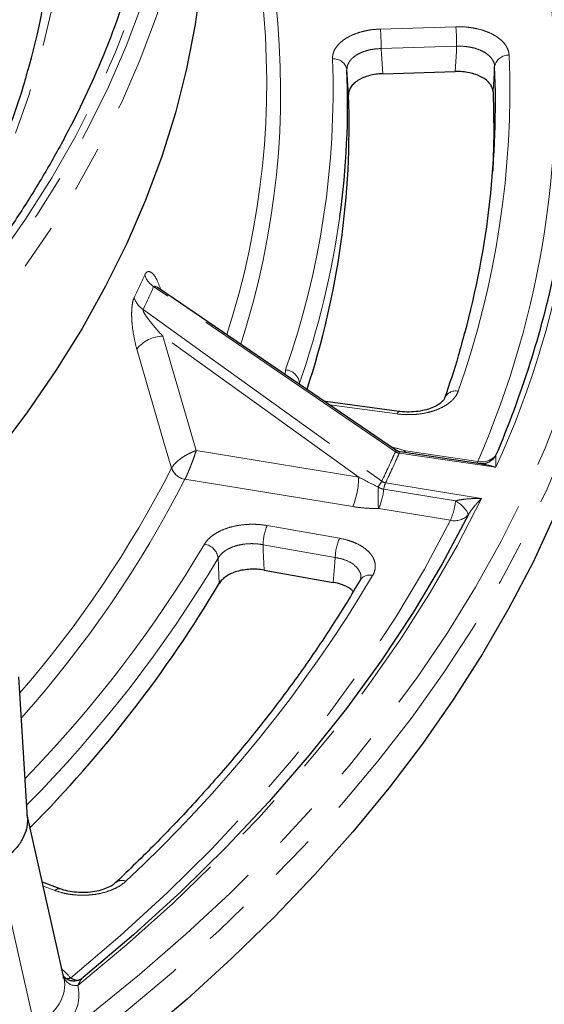
# Paper-space layout 'Корпус' of a CAD drawing. Units: millimetres. Extents: x -308 to 6721, y -17 to 2100.
# Drawn here: x 2758 to 2830, y 1327 to 1463 of the extents above; entities that cross this region are included whole.
import ezdxf

# ---------------------------------------------------------------- set-up
doc = ezdxf.new("R2010")
doc.units = ezdxf.units.MM
doc.linetypes.add('PHANTOM', pattern=[12.7, 6.35, -1.27, 1.27, -1.27, 1.27, -1.27])

psp = doc.layouts.new('Корпус')

# ---------------------------------------------------------------- linework, layer by layer
at = {"color": 8, "linetype": 'PHANTOM', "lineweight": 18, "ltscale": 5}
for p, q in [((2807.739289, 1461.669071), (2818.170943, 1461.984674)), ((2818.275471, 1459.285648), (2807.843817, 1458.970045)), ((2803.333173, 1452.556467), (2803.113358, 1456.024058)), ((2823.528471, 1456.47702), (2823.318789, 1452.992894)), ((2777.666076, 1419.23763), (2782.27715, 1403.41522)), ((2794.570287, 1413.912965), (2794.603785, 1414.570039)), ((2796.562046, 1412.795694), (2796.549461, 1412.562452)), ((2796.562046, 1412.795694), (2796.581731, 1412.540433)), ((2810.063441, 1408.4879), (2800.689891, 1409.737182)), ((2782.27715, 1403.41522), (2804.732106, 1399.759285)), ((2823.695626, 1401.105635), (2810.341678, 1403.063489)), ((2811.194379, 1403.368659), (2821.184298, 1401.904013)), ((2803.917909, 1395.685827), (2780.724414, 1399.462006)), ((2808.437811, 1398.96167), (2821.698404, 1396.802687)), ((2808.202737, 1398.072224), (2818.12282, 1396.457116)), ((2817.417597, 1393.788778), (2807.497514, 1395.403886)), ((2792.09469, 1393.06003), (2802.08422, 1391.296932)), ((2801.500278, 1388.646707), (2791.510748, 1390.409805)), ((2785.458047, 1385.071484), (2785.320189, 1388.575483)), ((2759.904019, 1323.939679), (2754.830022, 1346.467665)), ((2762.770937, 1342.627187), (2761.136783, 1343.239823))]:
    psp.add_line(p, q, dxfattribs=at)
at = {"color": 7, "linetype": 'Continuous', "lineweight": 25, "ltscale": 5}
for p, q in [((2808.063702, 1455.500711), (2818.065714, 1455.803315)), ((2809.851988, 1403.485319), (2777.179913, 1425.77949)), ((2800.153157, 1410.196659), (2799.96158, 1410.234154)), ((2810.327659, 1408.837289), (2800.149419, 1410.193818)), ((2821.575622, 1401.610604), (2810.48674, 1403.236371)), ((2823.219069, 1402.149566), (2823.279251, 1402.206271)), ((2791.647638, 1386.904154), (2801.225736, 1385.213671)), ((2758.94615, 1352.677296), (2757.767839, 1372.159543)), ((2763.992015, 1330.562906), (2758.922279, 1353.071974)), ((2763.473012, 1342.866828), (2761.013081, 1343.789044))]:
    psp.add_line(p, q, dxfattribs=at)
at = {"color": 8, "linetype": 'PHANTOM', "lineweight": 18, "ltscale": 5, "flags": 128}
for points in [[(2726.103439, 1398.066863), (2731.900876, 1403.181022), (2737.400245, 1408.40374), (2742.595452, 1413.729229), (2747.48074, 1419.151589), (2752.050697, 1424.664812), (2756.300258, 1430.262787), (2760.224715, 1435.939313), (2763.819718, 1441.688098), (2767.081285, 1447.502773), (2770.0058, 1453.376894), (2772.590024, 1459.303953), (2774.831093, 1465.277382), (2776.726524, 1471.290561), (2778.274215, 1477.336827), (2779.472453, 1483.409481), (2780.319909, 1489.501794), (2780.815645, 1495.607014), (2780.959111, 1501.718377), (2780.750148, 1507.82911), (2780.188987, 1513.932443), (2779.276251, 1520.021612), (2778.012951, 1526.08987), (2776.400487, 1532.130493), (2774.440645, 1538.136787), (2772.135597, 1544.102096), (2769.487898, 1550.019811), (2766.500481, 1555.883374), (2763.176657, 1561.686288), (2759.520108, 1567.422123), (2755.534887, 1573.084522), (2751.22541, 1578.667212), (2746.596451, 1584.164006), (2741.65314, 1589.568813), (2736.400955, 1594.875644), (2730.845716, 1600.078619), (2724.993578, 1605.171973), (2718.851027, 1610.150061), (2712.424867, 1615.007367), (2705.722222, 1619.738509), (2698.750516, 1624.338245), (2691.517477, 1628.801477), (2684.031118, 1633.12326), (2676.299736, 1637.298805), (2668.331897, 1641.323484), (2660.13643, 1645.192839), (2651.722417, 1648.902582), (2643.099181, 1652.448602), (2634.276278, 1655.826969), (2625.263485, 1659.03394), (2616.070787, 1662.065962), (2606.708372, 1664.919675), (2597.186614, 1667.591916), (2587.516064, 1670.079724), (2577.707438, 1672.380343), (2567.771605, 1674.491224), (2557.719574, 1676.410027), (2547.562484, 1678.134626), (2537.31159, 1679.66311), (2526.978251, 1680.993786), (2516.573918, 1682.125178), (2506.110119, 1683.056034), (2495.598449, 1683.785322), (2485.050555, 1684.312233), (2474.478127, 1684.636184), (2463.89288, 1684.756816), (2453.306542, 1684.673995), (2442.730844, 1684.387813), (2432.177506, 1683.898587), (2421.658221, 1683.206859), (2411.184645, 1682.313395), (2400.768385, 1681.219187), (2390.420982, 1679.925445), (2380.153902, 1678.433605), (2369.978523, 1676.745318), (2359.906119, 1674.862455), (2349.947852, 1672.787104), (2340.114756, 1670.521564), (2330.417728, 1668.068344), (2320.867512, 1665.430164), (2311.47469, 1662.609947), (2302.249672, 1659.610818), (2293.20268, 1656.4361), (2284.343737, 1653.089311)], [(2284.765127, 1652.484566), (2293.607496, 1655.830352), (2302.638247, 1659.004025), (2311.847331, 1662.002054), (2321.224501, 1664.821104), (2330.759323, 1667.458038), (2340.441188, 1669.909921), (2350.259323, 1672.174025), (2360.202803, 1674.247831), (2370.260564, 1676.129032), (2380.421415, 1677.815535), (2390.67405, 1679.305461), (2401.007061, 1680.597155), (2411.40895, 1681.689179), (2421.868143, 1682.580317), (2432.373002, 1683.269578), (2442.911838, 1683.756195), (2453.472925, 1684.039626), (2464.044512, 1684.119557), (2474.614835, 1683.995898), (2485.172132, 1683.668787), (2495.704658, 1683.138587), (2506.200692, 1682.40589), (2516.648555, 1681.471509), (2527.036622, 1680.336485), (2537.353334, 1679.002081), (2547.587212, 1677.469781), (2557.726869, 1675.741291), (2567.761021, 1673.818534), (2577.678505, 1671.703648), (2587.468285, 1669.398988), (2597.119468, 1666.907118), (2606.621314, 1664.230811), (2615.963252, 1661.373044), (2625.134887, 1658.336997), (2634.126012, 1655.126049), (2642.926625, 1651.743772), (2651.526932, 1648.193929), (2659.917364, 1644.480472), (2668.088584, 1640.607531), (2676.031502, 1636.579416), (2683.737277, 1632.40061), (2691.197338, 1628.075761), (2698.403382, 1623.609682), (2705.347391, 1619.007343), (2712.021639, 1614.273865), (2718.4187, 1609.414514), (2724.531455, 1604.434697), (2730.353102, 1599.339956), (2735.877165, 1594.13596), (2741.097496, 1588.828499), (2746.008287, 1583.423478), (2750.604073, 1577.926912), (2754.879741, 1572.344916), (2758.830533, 1566.683703), (2762.452054, 1560.94957), (2765.740273, 1555.1489), (2768.691531, 1549.288144), (2771.302546, 1543.373826), (2773.570411, 1537.412526), (2775.492603, 1531.410877), (2777.066983, 1525.375558), (2778.2918, 1519.313283), (2779.16569, 1513.230797), (2779.687682, 1507.134871), (2779.857194, 1501.032285), (2779.674038, 1494.92983), (2779.138418, 1488.834297), (2778.250929, 1482.752468), (2777.012559, 1476.691111), (2775.424686, 1470.656969), (2773.489077, 1464.656758), (2771.207886, 1458.697152), (2768.58365, 1452.784785), (2765.619291, 1446.926234), (2762.318106, 1441.128017), (2758.683768, 1435.396588), (2754.720322, 1429.738323), (2750.432177, 1424.159518), (2745.824106, 1418.666381), (2740.901234, 1413.265024), (2735.669041, 1407.961457), (2730.133348, 1402.76158), (2724.300314, 1397.671182)], [(2259.809323, 1613.435757), (2267.546875, 1617.369963), (2275.512949, 1621.149119), (2283.698228, 1624.768805), (2292.093137, 1628.224787), (2300.687856, 1631.513022), (2309.472331, 1634.629664), (2318.436288, 1637.571067), (2327.569239, 1640.33379), (2336.860503, 1642.914603), (2346.299211, 1645.310485), (2355.874322, 1647.518634), (2365.574636, 1649.536468), (2375.388806, 1651.361626), (2385.305351, 1652.991972), (2395.312673, 1654.425601), (2405.399064, 1655.660835), (2415.552727, 1656.696229), (2425.761785, 1657.530572), (2436.014295, 1658.162888), (2446.298265, 1658.592437), (2456.601665, 1658.818717), (2466.912443, 1658.841464), (2477.218537, 1658.66065), (2487.507894, 1658.276487), (2497.768476, 1657.689424), (2507.988281, 1656.900149), (2518.155355, 1655.909584), (2528.257806, 1654.718889), (2538.283815, 1653.329455), (2548.221655, 1651.742908), (2558.059702, 1649.961105), (2567.786447, 1647.986129), (2577.390512, 1645.82029), (2586.860664, 1643.466123), (2596.185824, 1640.92638), (2605.355085, 1638.204033), (2614.357722, 1635.302265), (2623.183202, 1632.224472), (2631.821203, 1628.974254), (2640.261621, 1625.555412), (2648.494583, 1621.971946), (2656.510457, 1618.228047), (2664.299868, 1614.328095), (2671.853704, 1610.276651), (2679.163129, 1606.078456), (2686.219593, 1601.738419), (2693.014841, 1597.261617), (2699.540925, 1592.653287), (2705.790212, 1587.91882), (2711.75539, 1583.063754), (2717.429483, 1578.093767), (2722.805853, 1573.014674), (2727.878211, 1567.832415), (2732.640624, 1562.553053), (2737.087521, 1557.182763), (2741.213701, 1551.727826), (2745.014336, 1546.194625), (2748.484981, 1540.58963), (2751.621577, 1534.9194), (2754.420453, 1529.190565), (2756.878338, 1523.409828), (2758.992354, 1517.58395), (2760.76003, 1511.719746), (2762.179297, 1505.824076), (2763.248496, 1499.903836), (2763.966376, 1493.965952), (2764.332097, 1488.017368), (2764.345231, 1482.065044), (2764.005763, 1476.115942), (2763.31409, 1470.177021), (2762.271021, 1464.255228), (2760.877776, 1458.35749), (2759.135985, 1452.490706), (2757.047686, 1446.661738), (2754.615321, 1440.877404), (2751.841735, 1435.144472), (2748.730173, 1429.469646), (2745.284274, 1423.859566), (2741.50807, 1418.320792), (2737.405977, 1412.859805), (2732.982794, 1407.482993), (2728.243694, 1402.196644), (2727.063987, 1400.946348)], [(2159.56081, 1584.798673), (2152.81023, 1579.385969), (2146.349351, 1573.856694), (2140.184207, 1568.216015), (2134.320559, 1562.4692), (2128.763884, 1556.621619), (2123.519374, 1550.678735), (2118.591928, 1544.646099), (2113.986149, 1538.529347), (2109.706341, 1532.334194), (2105.756502, 1526.066428), (2102.14032, 1519.731903), (2098.861176, 1513.336537), (2095.922132, 1506.886306), (2093.325934, 1500.387235), (2091.075007, 1493.845396), (2089.171455, 1487.2669), (2087.617055, 1480.657894), (2086.41326, 1474.02455), (2085.561195, 1467.373067), (2085.061654, 1460.709657), (2084.915106, 1454.040547), (2085.121687, 1447.371967), (2085.681204, 1440.710147), (2086.593134, 1434.061309), (2087.856625, 1427.431667), (2089.470497, 1420.827412), (2091.433243, 1414.254716), (2093.743028, 1407.719718), (2096.397695, 1401.228523), (2099.394763, 1394.787196), (2102.731434, 1388.401754), (2106.404589, 1382.078163), (2110.410797, 1375.822331), (2114.746315, 1369.640101), (2119.407094, 1363.537249), (2124.388779, 1357.519477), (2129.686715, 1351.592406), (2135.295954, 1345.761574), (2141.211255, 1340.032428), (2147.427092, 1334.41032), (2153.937659, 1328.900503), (2160.736872, 1323.508123), (2167.81838, 1318.238219), (2175.175567, 1313.095714), (2182.80156, 1308.085412), (2190.689234, 1303.211993), (2198.831222, 1298.480011), (2207.219916, 1293.893887), (2215.847479, 1289.457904), (2224.705852, 1285.176207), (2233.786758, 1281.052796), (2243.081715, 1277.091523), (2252.582039, 1273.296089), (2262.278854, 1269.670039), (2272.163101, 1266.216762), (2282.225547, 1262.939483), (2292.456791, 1259.841263), (2302.847274, 1256.924998), (2313.38729, 1254.193412), (2324.066991, 1251.649057), (2334.876402, 1249.294309), (2345.805423, 1247.131368), (2356.843844, 1245.162256), (2367.981353, 1243.388811), (2379.207546, 1241.812691), (2390.511934, 1240.435368), (2401.883956, 1239.258129), (2413.31299, 1238.282073), (2424.788356, 1237.508112), (2436.299336, 1236.93697), (2447.835175, 1236.569179), (2459.385096, 1236.405085), (2470.938309, 1236.444839), (2482.484021, 1236.688404), (2494.011446, 1237.135554), (2505.509814, 1237.785871), (2516.968383, 1238.638746), (2528.376449, 1239.693383), (2539.723354, 1240.948798), (2550.998498, 1242.403816), (2562.191347, 1244.057079), (2573.291444, 1245.907042), (2584.28842, 1247.951977), (2595.172001, 1250.189974), (2605.932019, 1252.618941), (2616.558422, 1255.23661), (2627.041284, 1258.040535), (2637.370809, 1261.028096), (2647.537349, 1264.196503), (2657.531406, 1267.542796), (2667.343643, 1271.063848), (2676.964893, 1274.75637), (2686.386168, 1278.616913), (2695.598666, 1282.641869), (2704.593781, 1286.827479), (2713.36311, 1291.169832), (2721.898459, 1295.664872), (2730.191856, 1300.308398), (2738.235552, 1305.096074), (2746.022033, 1310.023427), (2753.544024, 1315.085853), (2760.794499, 1320.278622), (2767.766683, 1325.596884), (2774.454063, 1331.03567), (2780.850392, 1336.5899), (2786.949694, 1342.254384), (2792.746271, 1348.02383), (2798.234708, 1353.892848), (2803.409877, 1359.855957), (2808.266944, 1365.907583), (2812.801371, 1372.042076), (2817.008921, 1378.253702), (2820.885665, 1384.536659), (2824.427981, 1390.885078), (2827.632558, 1397.293028), (2830.496404, 1403.754522), (2833.016842, 1410.263524), (2835.191519, 1416.813953), (2837.018402, 1423.399689), (2838.495786, 1430.014581), (2839.622289, 1436.652447), (2840.396859, 1443.307088), (2840.818773, 1449.972286), (2840.887637, 1456.641813), (2840.603385, 1463.309441), (2839.966285, 1469.968939), (2838.97693, 1476.614086), (2837.636246, 1483.238674), (2835.945484, 1489.836515), (2833.906225, 1496.401444), (2831.520372, 1502.927328), (2828.790157, 1509.408071), (2825.718128, 1515.837618), (2822.307155, 1522.209963), (2818.560427, 1528.519153), (2814.481442, 1534.759292), (2810.074011, 1540.924553), (2805.342252, 1547.009175), (2800.290586, 1553.007473), (2794.923731, 1558.913844), (2789.246701, 1564.722771), (2783.264801, 1570.428825), (2776.983619, 1576.026677), (2770.409022, 1581.511097), (2763.547152, 1586.876962), (2756.404421, 1592.119258), (2748.987501, 1597.233087), (2741.30332, 1602.213674), (2733.359059, 1607.056363), (2725.162137, 1611.756633), (2716.720214, 1616.31009), (2708.041176, 1620.712482), (2699.133131, 1624.959696), (2698.723958, 1625.148517)], [(2781.312984, 1480.840308), (2780.256643, 1475.5968), (2778.699222, 1469.512526), (2776.791877, 1463.461547), (2774.53672, 1457.450569), (2771.936252, 1451.486251), (2768.993352, 1445.575205), (2765.711283, 1439.723978), (2762.093681, 1433.939055), (2758.144555, 1428.226846), (2753.86828, 1422.593681), (2749.269596, 1417.045802), (2744.353598, 1411.589356), (2739.125733, 1406.23039), (2733.591794, 1400.974841), (2727.757914, 1395.828534)], [(2807.843817, 1458.970045), (2807.889584, 1458.248105), (2808.063702, 1455.500711)], [(2818.065714, 1455.803315), (2818.232826, 1458.577476), (2818.275471, 1459.285648)], [(2842.101959, 1438.886096), (2841.948848, 1437.583729), (2840.956943, 1430.937533), (2839.615433, 1424.311821), (2837.925561, 1417.71272), (2835.888889, 1411.146334), (2833.5073, 1404.618733), (2830.782997, 1398.135956), (2827.718499, 1391.703996), (2824.31664, 1385.328802), (2820.580566, 1379.016269), (2816.513732, 1372.772235), (2812.119899, 1366.602474), (2807.40313, 1360.512692), (2802.367786, 1354.50852), (2797.018525, 1348.59551), (2791.360293, 1342.779132), (2785.398322, 1337.064763), (2779.138126, 1331.457687), (2772.585495, 1325.963091), (2765.746487, 1320.586055), (2758.627428, 1315.331552), (2751.2349, 1310.204441), (2743.57574, 1305.209463), (2735.657031, 1300.351237), (2727.486096, 1295.634257), (2719.07049, 1291.062883), (2710.417997, 1286.641344), (2701.536617, 1282.373729), (2692.434565, 1278.263983), (2683.120256, 1274.315908), (2673.602305, 1270.533154), (2663.889513, 1266.91922), (2653.990863, 1263.477448), (2643.915508, 1260.21102), (2633.672766, 1257.122957), (2623.272108, 1254.216116), (2612.723152, 1251.493182), (2602.035655, 1248.956676), (2591.219499, 1246.608943), (2580.284687, 1244.452154), (2569.24133, 1242.488302), (2558.099641, 1240.719205), (2546.869924, 1239.146499), (2535.562564, 1237.771637), (2524.188016, 1236.595891), (2512.7568, 1235.620348), (2501.279486, 1234.845912), (2489.76669, 1234.273296), (2478.229056, 1233.903033), (2466.677254, 1233.735462), (2455.121968, 1233.770741), (2443.573883, 1234.008835), (2432.043679, 1234.449526), (2420.542017, 1235.092404), (2409.079534, 1235.936876), (2397.666831, 1236.982161), (2386.314461, 1238.227293), (2375.032922, 1239.671119), (2363.832648, 1241.312305), (2352.723995, 1243.149332), (2341.717237, 1245.180503), (2330.822552, 1247.403938), (2320.050015, 1249.817582), (2309.409588, 1252.419202), (2298.911111, 1255.206393), (2288.564293, 1258.176578), (2278.378701, 1261.327008), (2268.363756, 1264.654772), (2258.528718, 1268.156792), (2248.882682, 1271.829829), (2239.434569, 1275.670486), (2230.193117, 1279.675212), (2221.16687, 1283.840303), (2212.364176, 1288.161908), (2203.793176, 1292.636031), (2195.461796, 1297.258533), (2187.37774, 1302.02514), (2179.548484, 1306.931445), (2171.981268, 1311.972909), (2164.68309, 1317.144871), (2157.6607, 1322.442548), (2150.92059, 1327.861042), (2144.468995, 1333.39534), (2138.311879, 1339.040325), (2132.454938, 1344.790778), (2126.903588, 1350.641379), (2121.662961, 1356.58672), (2116.737905, 1362.621301), (2112.132973, 1368.739543), (2107.852425, 1374.935786), (2103.900219, 1381.204303), (2100.280009, 1387.539294), (2096.995144, 1393.934903), (2094.04866, 1400.385214), (2091.443284, 1406.884264), (2089.181424, 1413.42604), (2087.265172, 1420.004495), (2085.6963, 1426.613545), (2084.476259, 1433.247078), (2083.984618, 1436.669238)], [(2809.813962, 1403.267278), (2808.181097, 1404.381475), (2801.649633, 1408.838254), (2776.390373, 1426.073864)], [(2774.927973, 1422.923171), (2775.608253, 1422.433592), (2782.054919, 1417.794087), (2807.917467, 1399.181342)], [(2804.732106, 1399.759285), (2790.290678, 1410.152241), (2777.666076, 1419.23763)], [(2778.868624, 1400.9823), (2777.777324, 1404.726192), (2774.069316, 1417.446802)], [(2800.080938, 1410.171214), (2800.12776, 1410.193279), (2800.149419, 1410.193818)], [(2810.063441, 1408.4879), (2810.148322, 1408.670819), (2810.230155, 1408.788511), (2810.306, 1408.83675), (2810.327659, 1408.837289)], [(2810.341678, 1403.063489), (2810.373808, 1403.129536), (2810.405388, 1403.180482), (2810.435877, 1403.215455), (2810.464755, 1403.233856), (2810.48674, 1403.236371)], [(2810.913449, 1403.17381), (2810.939006, 1403.192221), (2811.157921, 1403.377854)], [(2811.085834, 1403.148537), (2811.09799, 1403.170518), (2811.194379, 1403.368659)], [(2821.075754, 1401.68389), (2821.08791, 1401.705872), (2821.184298, 1401.904013)], [(2823.279251, 1402.206271), (2823.458621, 1402.401944), (2823.706619, 1402.76928)], [(2821.698404, 1396.802687), (2818.345124, 1390.268121), (2814.634826, 1383.798181), (2810.571237, 1377.399366), (2806.158438, 1371.078102), (2801.400861, 1364.84074), (2796.303286, 1358.693544), (2790.870832, 1352.642689), (2785.108957, 1346.694253), (2779.023447, 1340.85421), (2772.620416, 1335.128427), (2765.906294, 1329.522655)], [(2764.911156, 1330.537517), (2771.759285, 1336.369537), (2778.269606, 1342.329094), (2784.434998, 1348.409671), (2790.248718, 1354.604617), (2795.704408, 1360.907155), (2800.796099, 1367.310394), (2805.518223, 1373.807328), (2809.865614, 1380.390851), (2813.833519, 1387.053764), (2817.417597, 1393.788778)], [(2791.510748, 1390.409805), (2791.539243, 1389.680306), (2791.647638, 1386.904154)], [(2801.225736, 1385.213671), (2801.444458, 1387.948558), (2801.500278, 1388.646707)]]:
    psp.add_lwpolyline(points, dxfattribs=at)
at = {"color": 7, "linetype": 'Continuous', "lineweight": 25, "ltscale": 5, "flags": 128}
for points in [[(2783.534821, 1483.347567), (2783.586717, 1480.729496), (2783.456204, 1474.577571), (2782.971654, 1468.431548), (2782.133603, 1462.298213), (2780.942975, 1456.184342), (2779.401086, 1450.096686), (2777.509639, 1444.04197), (2775.270723, 1438.026881), (2772.686811, 1432.058062), (2769.760756, 1426.142106), (2766.495791, 1420.285546), (2762.895521, 1414.494852), (2758.963923, 1408.776419), (2754.705339, 1403.136562), (2750.124473, 1397.581511), (2745.226385, 1392.117402), (2740.016483, 1386.750268), (2739.583886, 1386.322799)], [(2842.863334, 1458.932298), (2843.194341, 1453.907267), (2843.325769, 1447.241965), (2843.106731, 1440.57743), (2842.537429, 1433.919802), (2841.618388, 1427.275216), (2840.350455, 1420.649792), (2838.734796, 1414.049634), (2836.772902, 1407.480822), (2834.466579, 1400.949409), (2831.817952, 1394.461411), (2828.829461, 1388.022806), (2825.50386, 1381.639526), (2821.844212, 1375.31745), (2817.853888, 1369.062404), (2813.536565, 1362.880149), (2808.896221, 1356.776383), (2803.937129, 1350.756726), (2798.663859, 1344.826726), (2793.08127, 1338.991846), (2787.194503, 1333.25746), (2781.008983, 1327.628853), (2774.530407, 1322.111208)], [(2823.318789, 1452.992894), (2823.416427, 1447.223382), (2823.267709, 1442.037555)], [(2819.913399, 1394.596912), (2816.284099, 1387.779029), (2812.26422, 1381.03456), (2807.858204, 1374.370958), (2803.070922, 1367.795588), (2797.907664, 1361.31572), (2792.374139, 1354.938514), (2786.476461, 1348.671019), (2780.221149, 1342.520163), (2773.615118, 1336.492743), (2766.665668, 1330.595423)]]:
    psp.add_lwpolyline(points, dxfattribs=at)
at = {"color": 7, "linetype": 'Continuous', "lineweight": 25, "ltscale": 25}
for centre, radius, start, end in [((2661.315554, 1483.611445), 101.554318, 344.23572786, 15.14215431), ((2689.323176, 1451.430898), 113.882846, 352.08939306, 2.31149927), ((2701.389808, 1451.491181), 122.240385, 344.8302323, 2.33758112), ((2686.871524, 1448.230511), 116.541966, 341.8375512, 2.12726793), ((2698.490343, 1456.641498), 136.313358, 336.72101246, 348.03443133), ((2636.002652, 1473.825574), 173.822334, 315.18836574, 329.29604047)]:
    psp.add_arc(centre, radius, start, end, dxfattribs=at)
at = {"color": 8, "linetype": 'PHANTOM', "lineweight": 18, "ltscale": 25}
for centre, radius, start, end in [((2706.387555, 1454.699938), 128.971054, 335.44585648, 7.31880553), ((2704.348695, 1453.087067), 127.554941, 336.34285386, 6.42180815), ((2680.033048, 1454.209166), 111.986139, 341.92829095, 6.33977583), ((2681.319118, 1452.998767), 112.631914, 341.98377745, 6.34049631), ((2770.959439, 1458.893116), 36.884458, 0.11950106, 4.31620933), ((2781.391093, 1459.208719), 36.884458, 0.11950106, 4.31620933), ((2685.101561, 1453.146077), 116.09844, 340.59338173, 2.17128028), ((2801.30021, 1455.714485), 1.839387, 9.68913147, 95.72743144), ((2701.12884, 1453.157028), 124.492597, 340.51097296, 2.25368905), ((2825.400999, 1456.156974), 1.899681, 86.25304865, 170.30092365), ((2683.214592, 1452.397268), 120.066357, 340.74149802, 352.0338167), ((2656.703152, 1480.756199), 129.804561, 334.33791174, 335.86516537), ((2778.108573, 1428.662057), 3.106599, 198.4087164, 236.42136409), ((2657.466177, 1479.358022), 130.31564, 334.33791174, 335.86516537), ((2776.694157, 1425.529754), 3.1486, 198.27010235, 235.87897641), ((2777.738654, 1414.584518), 4.653678, 90.89360901, 142.04382924), ((2794.47053, 1412.455179), 2.119054, 9.24706239, 86.39463975), ((2818.13711, 1409.989948), 1.670488, 77.85059228, 157.54964803), ((2678.124655, 1461.908022), 144.155508, 334.20630387, 335.99677324), ((2678.450669, 1461.788201), 144.373925, 334.20418337, 335.99889374), ((2809.595788, 1403.417752), 0.265032, 325.40600508, 14.79110307), ((2821.701545, 1404.505213), 2.652128, 258.75347693, 319.11495986), ((2639.095937, 1472.741483), 157.117104, 319.12751479, 332.82407295), ((2781.069853, 1401.772564), 2.338787, 199.74866685, 261.47613796), ((2781.079668, 1401.779407), 2.344473, 199.6925715, 261.28450681), ((2639.36449, 1472.100556), 158.930772, 318.34539863, 332.80242438), ((2793.79884, 1399.826512), 10.933473, 337.74580508, 359.64769742), ((2802.588877, 1402.077192), 6.064637, 322.66026556, 331.47790399), ((2811.405396, 1397.701571), 3.224036, 156.99289781, 173.39836094), ((2957.852873, 1399.284971), 150.444899, 180.33751322, 181.47726935), ((2798.594761, 1399.184183), 9.672107, 336.99289781, 353.39836094), ((2808.514844, 1397.569075), 9.672107, 336.99289781, 353.39836094), ((2816.055435, 1392.675229), 4.310075, 26.47827317, 61.33659107), ((2817.988151, 1396.284729), 2.560333, 257.12387392, 318.75975037), ((2798.296035, 1390.304201), 6.786109, 156.04001567, 179.10834441), ((2808.285566, 1388.541103), 6.786109, 156.04001567, 179.10834441), ((2635.532069, 1478.111607), 171.902234, 315.72688034, 329.35574123), ((2783.060792, 1388.237069), 2.284601, 8.51848973, 80.75295976), ((2633.668671, 1478.867386), 176.495922, 315.16993783, 329.23082508), ((2642.190568, 1484.105067), 191.434443, 312.91696765, 329.22352284), ((2806.220207, 1384.680712), 1.535172, 73.14595857, 146.67615836), ((2772.003914, 1342.713381), 1.313226, 65.64319448, 129.71541301), ((2763.314613, 1342.175589), 0.70677, 75.7512599, 140.28567218), ((2764.415342, 1332.145235), 1.682436, 248.10337853, 287.13953275), ((2765.613773, 1331.248007), 1.749973, 200.75948272, 279.62259951)]:
    psp.add_arc(centre, radius, start, end, dxfattribs=at)
for centre, major_axis, ratio, start_param, end_param in [((2750.18255, 1326.52676), (16.24044, 0.176661), 0.570244623, 0.4287453077, 0.5782301743), ((2749.834294, 1329.706057), (14.269921, -0.213762), 0.5599442998, 5.5040970854, 6.4173347317), ((2749.834294, 1328.072976), (16.24044, 0.176661), 0.570244623, 5.4912835739, 6.4212649807)]:
    psp.add_ellipse(centre, major_axis=major_axis, ratio=ratio, start_param=start_param, end_param=end_param, dxfattribs=at)
at = {"color": 7, "linetype": 'Continuous', "lineweight": 25, "ltscale": 5}
for points, knots in [([(2774.65556, 1473.981123), (2774.426754, 1473.031306), (2773.743063, 1470.193168), (2772.266163, 1465.494917), (2770.247071, 1459.892667), (2767.904227, 1454.33185), (2765.260889, 1448.816412), (2762.314307, 1443.35217), (2759.069016, 1437.944326), (2755.527928, 1432.598137), (2751.694663, 1427.318772), (2747.573105, 1422.111292), (2743.16686, 1416.980919), (2738.481896, 1411.932009), (2733.516548, 1406.971911), (2728.381207, 1402.173478), (2724.772669, 1399.078148), (2723.012292, 1397.568132)], [0, 0, 0, 0, 0.0349047636, 0.1042985189, 0.173654904, 0.2429713092, 0.312246831, 0.3814820616, 0.4506788125, 0.5198398112, 0.5889684056, 0.6580682976, 0.7271433192, 0.7961972568, 0.865233722, 0.9342560635, 1, 1, 1, 1]), ([(2759.050773, 1456.268909), (2758.881019, 1455.626627), (2758.224442, 1453.142406), (2756.76063, 1448.845627), (2754.660966, 1443.38659), (2752.233571, 1437.972036), (2749.508049, 1432.6053), (2746.480166, 1427.29253), (2743.155099, 1422.03901), (2739.53585, 1416.850161), (2735.626344, 1411.731279), (2731.430603, 1406.687613), (2726.952972, 1401.724346), (2722.198058, 1396.8466), (2717.170753, 1392.059434), (2711.876228, 1387.367835), (2706.319938, 1382.776713), (2700.507608, 1378.290901), (2694.445285, 1373.915107), (2688.139107, 1369.654072), (2681.596178, 1365.511935), (2674.821271, 1361.494578), (2667.829109, 1357.600823), (2660.598456, 1353.855251), (2655.576105, 1351.349489), (2652.911164, 1350.133672), (2652.787736, 1350.077361)], [0, 0, 0, 0, 0.0156183508, 0.0604087622, 0.1051791836, 0.1499285943, 0.194656855, 0.2393645756, 0.2840529544, 0.3287236117, 0.3733784323, 0.4180194296, 0.4626486349, 0.5072680132, 0.5518794052, 0.5964844897, 0.6410847643, 0.6856815392, 0.7302759406, 0.7748689207, 0.8194612716, 0.8640535308, 0.9086461684, 0.9532396293, 0.9978342575, 1, 1, 1, 1]), ([(2808.063702, 1455.500711), (2807.74065, 1455.490937), (2807.424502, 1455.463416), (2806.805462, 1455.374287), (2806.499592, 1455.311805), (2805.917527, 1455.154743), (2805.642895, 1455.061059), (2805.125982, 1454.843795), (2804.882108, 1454.718829), (2804.447027, 1454.448225), (2804.253352, 1454.301904), (2803.914342, 1453.986943), (2803.770586, 1453.818926), (2803.544066, 1453.474579), (2803.459401, 1453.296616), (2803.349574, 1452.928641), (2803.325799, 1452.74317), (2803.333173, 1452.556467)], [0, 0, 0, 0, 0.125, 0.125, 0.25, 0.25, 0.375, 0.375, 0.5, 0.5, 0.625, 0.625, 0.75, 0.75, 0.875, 0.875, 1, 1, 1, 1]), ([(2823.318789, 1452.992894), (2823.310855, 1453.186682), (2823.269632, 1453.376731), (2823.159811, 1453.656417), (2823.115145, 1453.74874), (2823.009288, 1453.931532), (2822.947891, 1454.02211), (2822.742869, 1454.284961), (2822.577573, 1454.450523), (2822.189938, 1454.762366), (2821.96617, 1454.908749), (2821.480268, 1455.168892), (2821.216149, 1455.284551), (2820.644152, 1455.486079), (2820.343391, 1455.569249), (2819.720897, 1455.699595), (2819.394863, 1455.747395), (2818.733919, 1455.804203), (2818.401038, 1455.81346), (2818.065714, 1455.803315)], [0, 0, 0, 0, 0.125, 0.125, 0.1875, 0.1875, 0.25, 0.25, 0.375, 0.375, 0.5, 0.5, 0.625, 0.625, 0.75, 0.75, 0.875, 0.875, 1, 1, 1, 1]), ([(2777.193405, 1425.778911), (2777.112002, 1425.836076), (2776.944897, 1425.953427), (2776.880628, 1426.041265), (2776.889798, 1426.02782), (2776.892219, 1426.024271)], [0, 0, 0, 0, 0.4114429752, 0.8446214476, 1, 1, 1, 1]), ([(2819.373886, 1419.762992), (2819.092393, 1418.685663), (2818.295549, 1415.635984), (2817.266123, 1412.607514), (2816.600353, 1410.648881)], [0, 0, 0, 0, 0.3532598794, 1, 1, 1, 1]), ([(2816.582351, 1410.629772), (2816.579721, 1410.61239), (2816.570036, 1410.548361), (2816.38044, 1410.259412), (2815.897162, 1409.834284), (2815.116316, 1409.398664), (2814.122709, 1409.047889), (2812.954888, 1408.811378), (2811.706127, 1408.733427), (2810.800189, 1408.753728), (2810.369583, 1408.83622), (2810.332642, 1408.843296)], [0, 0, 0, 0, 0.0476818641, 0.1756429826, 0.3106817481, 0.4418879248, 0.5748276271, 0.7110059182, 0.8488465147, 0.9870325215, 1, 1, 1, 1]), ([(2810.48607, 1403.241376), (2810.44766, 1403.246268), (2810.304197, 1403.26454), (2810.0736, 1403.344966), (2809.920721, 1403.44969), (2809.858632, 1403.492221)], [0, 0, 0, 0, 0.1783981498, 0.6663275009, 1, 1, 1, 1]), ([(2823.216762, 1402.165379), (2823.018676, 1402.011714), (2822.61909, 1401.701733), (2821.957115, 1401.572893), (2821.685125, 1401.609395), (2821.582362, 1401.623187)], [0, 0, 0, 0, 0.379512676, 0.7655672583, 1, 1, 1, 1]), ([(2791.647638, 1386.904154), (2791.338278, 1386.958754), (2791.02489, 1386.995314), (2790.390378, 1387.033786), (2790.065936, 1387.035465), (2789.425921, 1387.0028), (2789.112347, 1386.96899), (2788.497888, 1386.86689), (2788.194683, 1386.797612), (2787.625519, 1386.629231), (2787.356834, 1386.529975), (2786.851667, 1386.300943), (2786.617037, 1386.171443), (2786.200166, 1385.892588), (2786.015171, 1385.742073), (2785.693957, 1385.417975), (2785.561731, 1385.248384), (2785.458047, 1385.071484)], [0, 0, 0, 0, 0.125, 0.125, 0.25, 0.25, 0.375, 0.375, 0.5, 0.5, 0.625, 0.625, 0.75, 0.75, 0.875, 0.875, 1, 1, 1, 1]), ([(2804.937732, 1385.524575), (2804.337726, 1384.511679), (2802.593236, 1381.566731), (2799.477074, 1376.733757), (2795.494629, 1371.051175), (2791.217484, 1365.439169), (2786.656403, 1359.90119), (2781.807274, 1354.444472), (2776.676739, 1349.041309), (2773.01417, 1345.50773), (2771.170968, 1343.729442)], [0, 0, 0, 0, 0.06961038028, 0.20238883994, 0.33512957067, 0.46782322571, 0.60047535519, 0.73309154969, 0.86567724407, 1, 1, 1, 1]), ([(2803.981815, 1383.926928), (2803.872207, 1384.049702), (2803.50596, 1384.459942), (2802.515199, 1384.918169), (2801.611464, 1385.125275), (2801.225736, 1385.213671)], [0, 0, 0, 0, 0.196659957, 0.6571220187, 1, 1, 1, 1]), ([(2805.023787, 1385.774445), (2805.033711, 1385.732366), (2805.045327, 1385.683114), (2804.937229, 1385.536358), (2804.921484, 1385.514983)], [0, 0, 0, 0, 0.8543496002, 1, 1, 1, 1]), ([(2758.940049, 1352.676823), (2758.944047, 1352.643149), (2758.975763, 1352.376006), (2758.93953, 1351.864018), (2758.789043, 1350.948682), (2758.447547, 1350.051742), (2757.949074, 1349.197534), (2757.395328, 1348.442938), (2756.600299, 1347.616416), (2755.690512, 1346.907497), (2755.072752, 1346.591881), (2754.867137, 1346.486831)], [0, 0, 0, 0, 0.0149953731, 0.1189605102, 0.2236906406, 0.415405377, 0.5122429638, 0.6105296201, 0.7672780628, 0.9225409621, 1, 1, 1, 1]), ([(2771.160076, 1343.729366), (2771.007509, 1343.597622), (2770.690657, 1343.324014), (2769.870709, 1342.911574), (2768.84352, 1342.581081), (2767.655797, 1342.372832), (2766.386396, 1342.319027), (2765.134048, 1342.424772), (2764.13554, 1342.623578), (2763.654219, 1342.816441), (2763.494062, 1342.880615)], [0, 0, 0, 0, 0.1214267709, 0.2521794971, 0.3848205047, 0.5199348299, 0.6576732122, 0.7953861835, 0.9319161911, 1, 1, 1, 1]), ([(2766.568086, 1330.565027), (2766.435654, 1330.460096), (2766.116091, 1330.206895), (2765.467178, 1330.077926), (2764.826669, 1330.165045), (2764.349095, 1330.401776), (2764.059263, 1330.659864), (2763.929524, 1330.830523), (2763.889259, 1330.909646), (2763.895715, 1330.894194), (2763.897487, 1330.889954)], [0, 0, 0, 0, 0.1329784213, 0.3208820307, 0.4934401865, 0.6356273876, 0.7566307761, 0.861146685, 0.9619035521, 1, 1, 1, 1]), ([(2766.665668, 1330.595423), (2766.645923, 1330.58616), (2766.618142, 1330.573127), (2766.59091, 1330.549505), (2766.583032, 1330.542672)], [0, 0, 0, 0, 0.7107172339, 1, 1, 1, 1])]:
    psp.add_open_spline(points, degree=3, knots=knots, dxfattribs=at)
at = {"color": 8, "linetype": 'PHANTOM', "lineweight": 18, "ltscale": 5}
for points, knots in [([(2801.116646, 1457.544689), (2801.106043, 1457.806172), (2801.139076, 1458.065902), (2801.292431, 1458.581362), (2801.410804, 1458.83065), (2801.648457, 1459.192414), (2801.737762, 1459.31096), (2801.936987, 1459.543877), (2802.047459, 1459.65866), (2802.403357, 1459.989592), (2802.674493, 1460.194576), (2803.283634, 1460.573668), (2803.625112, 1460.748743), (2804.348966, 1461.053131), (2804.733559, 1461.184381), (2805.344913, 1461.349411), (2805.555382, 1461.399206), (2805.979417, 1461.485949), (2806.193824, 1461.523178), (2806.84406, 1461.616828), (2807.286839, 1461.655382), (2807.739289, 1461.669071)], [0, 0, 0, 0, 0.125, 0.125, 0.25, 0.25, 0.3125, 0.3125, 0.375, 0.375, 0.5, 0.5, 0.625, 0.625, 0.75, 0.75, 0.8125, 0.8125, 0.875, 0.875, 1, 1, 1, 1]), ([(2818.170943, 1461.984674), (2818.640212, 1461.998871), (2819.106079, 1461.985926), (2819.799844, 1461.926327), (2820.031045, 1461.899544), (2820.483224, 1461.833406), (2820.705127, 1461.794019), (2821.358521, 1461.657269), (2821.779518, 1461.540904), (2822.580061, 1461.258999), (2822.949753, 1461.097201), (2823.459904, 1460.824246), (2823.622501, 1460.72818), (2823.932357, 1460.525592), (2824.078927, 1460.419394), (2824.485996, 1460.092185), (2824.717492, 1459.860546), (2825.004713, 1459.492771), (2825.090742, 1459.366033), (2825.239105, 1459.110273), (2825.30173, 1458.981091), (2825.455789, 1458.589734), (2825.513747, 1458.323787), (2825.525143, 1458.052594)], [0, 0, 0, 0, 0.125, 0.125, 0.1875, 0.1875, 0.25, 0.25, 0.375, 0.375, 0.5, 0.5, 0.5625, 0.5625, 0.625, 0.625, 0.75, 0.75, 0.8125, 0.8125, 0.875, 0.875, 1, 1, 1, 1]), ([(2807.843817, 1458.970045), (2807.520539, 1458.965811), (2807.204124, 1458.943206), (2806.7394, 1458.882795), (2806.586153, 1458.85821), (2806.283056, 1458.799946), (2806.132601, 1458.766069), (2805.695565, 1458.652669), (2805.420633, 1458.561158), (2804.903198, 1458.346718), (2804.659101, 1458.222386), (2804.223812, 1457.951494), (2804.030125, 1457.804267), (2803.775992, 1457.565528), (2803.697129, 1457.482555), (2803.554965, 1457.313886), (2803.491267, 1457.227891), (2803.321838, 1456.965039), (2803.237569, 1456.783356), (2803.128676, 1456.406585), (2803.105439, 1456.216225), (2803.113358, 1456.024058)], [0, 0, 0, 0, 0.125, 0.125, 0.1875, 0.1875, 0.25, 0.25, 0.375, 0.375, 0.5, 0.5, 0.625, 0.625, 0.6875, 0.6875, 0.75, 0.75, 0.875, 0.875, 1, 1, 1, 1]), ([(2823.528471, 1456.47702), (2823.520706, 1456.676659), (2823.479695, 1456.871917), (2823.37018, 1457.158479), (2823.325615, 1457.252937), (2823.219945, 1457.439673), (2823.158629, 1457.53207), (2822.953812, 1457.799748), (2822.788609, 1457.967745), (2822.40103, 1458.28288), (2822.177196, 1458.430115), (2821.691106, 1458.690203), (2821.426859, 1458.804992), (2820.854554, 1459.003045), (2820.553595, 1459.083651), (2819.93084, 1459.207317), (2819.604721, 1459.250959), (2818.943634, 1459.298097), (2818.610741, 1459.30188), (2818.275471, 1459.285648)], [0, 0, 0, 0, 0.125, 0.125, 0.1875, 0.1875, 0.25, 0.25, 0.375, 0.375, 0.5, 0.5, 0.625, 0.625, 0.75, 0.75, 0.875, 0.875, 1, 1, 1, 1]), ([(2775.160946, 1427.681013), (2775.225617, 1427.798733), (2775.38347, 1428.086067), (2775.735169, 1428.224466), (2776.226846, 1427.965113), (2776.829717, 1427.165891), (2777.192494, 1426.171327), (2777.386953, 1425.638213)], [0, 0, 0, 0, 0.10251463557, 0.25022118018, 0.44118369336, 0.70045941001, 1, 1, 1, 1]), ([(2777.178876, 1425.777969), (2777.136078, 1425.807764), (2777.003074, 1425.900357), (2776.818233, 1426.008448), (2776.653645, 1426.083941), (2776.557093, 1426.113626), (2776.488763, 1426.12424), (2776.438312, 1426.117135), (2776.406305, 1426.097895), (2776.395748, 1426.081971), (2776.390373, 1426.073864)], [0, 0, 0, 0, 0.1523610745, 0.4734891957, 0.6540548482, 0.7410125557, 0.8293622828, 0.916907052, 0.957697555, 1, 1, 1, 1]), ([(2774.069316, 1417.446802), (2773.909716, 1417.99431), (2773.771668, 1418.572815), (2773.542865, 1419.79827), (2773.455176, 1420.427132), (2773.376392, 1421.398348), (2773.359345, 1421.72701), (2773.351665, 1422.209574), (2773.352036, 1422.369406), (2773.359463, 1422.68673), (2773.366591, 1422.845225), (2773.39934, 1423.308656), (2773.436062, 1423.601455), (2773.54568, 1424.132121), (2773.61612, 1424.359157), (2773.704281, 1424.542677)], [0, 0, 0, 0, 0.25, 0.25, 0.5, 0.5, 0.625, 0.625, 0.6875, 0.6875, 0.75, 0.75, 0.875, 0.875, 1, 1, 1, 1]), ([(2774.927973, 1422.923171), (2774.915969, 1422.893649), (2774.916678, 1422.853388), (2774.932185, 1422.768698), (2774.946637, 1422.723741), (2774.997887, 1422.590847), (2775.043317, 1422.501753), (2775.187022, 1422.243195), (2775.296471, 1422.076412), (2775.636876, 1421.585396), (2775.87792, 1421.275927), (2776.371008, 1420.670831), (2776.623891, 1420.376272), (2777.138593, 1419.798369), (2777.400775, 1419.514867), (2777.666076, 1419.23763)], [0, 0, 0, 0, 0.03125, 0.03125, 0.0625, 0.0625, 0.125, 0.125, 0.25, 0.25, 0.5, 0.5, 0.75, 0.75, 1, 1, 1, 1]), ([(2818.488684, 1411.623021), (2818.395885, 1411.357088), (2818.258391, 1411.099803), (2817.985978, 1410.726676), (2817.883582, 1410.60405), (2817.660237, 1410.367638), (2817.539003, 1410.253343), (2817.147173, 1409.921965), (2816.847301, 1409.715471), (2816.175347, 1409.337884), (2815.811994, 1409.171369), (2815.227223, 1408.953938), (2815.025626, 1408.886891), (2814.608701, 1408.763973), (2814.394087, 1408.708407), (2813.743903, 1408.562099), (2813.297707, 1408.490217), (2812.609239, 1408.421008), (2812.375208, 1408.404398), (2811.909199, 1408.384997), (2811.676881, 1408.382082), (2810.981939, 1408.393194), (2810.521306, 1408.426877), (2810.063441, 1408.4879)], [0, 0, 0, 0, 0.125, 0.125, 0.1875, 0.1875, 0.25, 0.25, 0.375, 0.375, 0.5, 0.5, 0.5625, 0.5625, 0.625, 0.625, 0.75, 0.75, 0.8125, 0.8125, 0.875, 0.875, 1, 1, 1, 1]), ([(2778.872313, 1400.989382), (2778.929218, 1401.097829), (2779.002121, 1401.209845), (2779.178894, 1401.440789), (2779.283707, 1401.56046), (2779.516976, 1401.797998), (2779.646972, 1401.917621), (2779.928184, 1402.153498), (2780.07746, 1402.268275), (2780.392919, 1402.491664), (2780.55867, 1402.599766), (2780.894782, 1402.801937), (2781.067307, 1402.897423), (2781.417034, 1403.074588), (2781.592078, 1403.155199), (2781.939752, 1403.299338), (2782.111874, 1403.362536), (2782.27715, 1403.41522)], [0, 0, 0, 0, 0.125, 0.125, 0.25, 0.25, 0.375, 0.375, 0.5, 0.5, 0.625, 0.625, 0.75, 0.75, 0.875, 0.875, 1, 1, 1, 1]), ([(2780.724414, 1399.462006), (2780.779179, 1399.572217), (2780.837917, 1399.695915), (2780.963086, 1399.969414), (2781.029978, 1400.120359), (2781.16663, 1400.437575), (2781.237372, 1400.606063), (2781.380688, 1400.955658), (2781.452338, 1401.134451), (2781.59562, 1401.49983), (2781.666969, 1401.685782), (2781.804422, 1402.051782), (2781.87146, 1402.234261), (2782.000395, 1402.593506), (2782.061508, 1402.768073), (2782.176114, 1403.104418), (2782.229388, 1403.265625), (2782.27715, 1403.41522)], [0, 0, 0, 0, 0.125, 0.125, 0.25, 0.25, 0.375, 0.375, 0.5, 0.5, 0.625, 0.625, 0.75, 0.75, 0.875, 0.875, 1, 1, 1, 1]), ([(2809.253352, 1403.893805), (2809.347976, 1403.876618), (2810.018293, 1403.754863), (2810.631379, 1403.552043), (2811.157921, 1403.377854)], [0, 0, 0, 0, 0.1411622879, 1, 1, 1, 1]), ([(2823.695626, 1401.105635), (2823.691822, 1401.106817), (2823.347633, 1401.21381), (2822.635964, 1401.42054), (2821.936601, 1401.538339), (2821.574291, 1401.599365)], [0, 0, 0, 0, 0.00535630454, 0.48471736388, 1, 1, 1, 1]), ([(2823.706619, 1402.76928), (2823.706536, 1402.702033), (2823.706262, 1402.593823), (2823.705284, 1402.352089), (2823.704584, 1402.21623), (2823.701846, 1401.781905), (2823.699146, 1401.455512), (2823.695626, 1401.105635)], [0, 0, 0, 0, 0.25, 0.25, 0.5, 0.5, 1, 1, 1, 1]), ([(2807.410584, 1398.398747), (2807.528988, 1398.315124), (2807.655107, 1398.245691), (2807.922703, 1398.135081), (2808.062218, 1398.095102), (2808.202737, 1398.072224)], [0, 0, 0, 0, 0.5, 0.5, 1, 1, 1, 1]), ([(2818.12282, 1396.457116), (2818.403311, 1396.547681), (2818.695855, 1396.603811), (2819.288383, 1396.694897), (2819.587429, 1396.726987), (2820.487651, 1396.798314), (2821.09452, 1396.812894), (2821.698404, 1396.802687)], [0, 0, 0, 0, 0.25, 0.25, 0.5, 0.5, 1, 1, 1, 1]), ([(2819.913399, 1394.596912), (2820.054216, 1394.83323), (2820.20083, 1395.041485), (2820.49737, 1395.440744), (2820.646845, 1395.628433), (2821.096237, 1396.168208), (2821.398418, 1396.498669), (2821.698404, 1396.802687)], [0, 0, 0, 0, 0.25, 0.25, 0.5, 0.5, 1, 1, 1, 1]), ([(2807.457977, 1395.406447), (2806.855505, 1395.400392), (2806.260203, 1395.424613), (2805.080737, 1395.520093), (2804.496634, 1395.591604), (2803.917909, 1395.685827)], [0, 0, 0, 0, 0.5, 0.5, 1, 1, 1, 1]), ([(2783.427908, 1390.49198), (2783.572863, 1390.739788), (2783.757784, 1390.977331), (2784.20728, 1391.431427), (2784.466207, 1391.642309), (2784.903859, 1391.935333), (2785.058012, 1392.029097), (2785.383216, 1392.208632), (2785.55503, 1392.29468), (2786.08553, 1392.535385), (2786.461759, 1392.674472), (2787.258761, 1392.910431), (2787.68337, 1393.007525), (2788.543909, 1393.150635), (2788.983069, 1393.198034), (2789.655327, 1393.232404), (2789.882604, 1393.23764), (2790.332459, 1393.235428), (2790.555992, 1393.228078), (2791.222498, 1393.187695), (2791.661416, 1393.136501), (2792.09469, 1393.06003)], [0, 0, 0, 0, 0.125, 0.125, 0.25, 0.25, 0.3125, 0.3125, 0.375, 0.375, 0.5, 0.5, 0.625, 0.625, 0.75, 0.75, 0.8125, 0.8125, 0.875, 0.875, 1, 1, 1, 1]), ([(2791.510748, 1390.409805), (2791.201289, 1390.469978), (2790.887758, 1390.511496), (2790.411587, 1390.54686), (2790.251877, 1390.554132), (2789.930442, 1390.559439), (2789.768027, 1390.55741), (2789.28761, 1390.537399), (2788.97376, 1390.50582), (2788.35875, 1390.406654), (2788.055267, 1390.33806), (2787.485733, 1390.169451), (2787.216929, 1390.069302), (2786.837972, 1389.895005), (2786.715251, 1389.832552), (2786.48302, 1389.701993), (2786.37296, 1389.633686), (2786.060549, 1389.41988), (2785.875799, 1389.265582), (2785.555219, 1388.932527), (2785.42343, 1388.757947), (2785.320189, 1388.575483)], [0, 0, 0, 0, 0.125, 0.125, 0.1875, 0.1875, 0.25, 0.25, 0.375, 0.375, 0.5, 0.5, 0.625, 0.625, 0.6875, 0.6875, 0.75, 0.75, 0.875, 0.875, 1, 1, 1, 1]), ([(2802.08422, 1391.296932), (2802.5336, 1391.217619), (2802.963703, 1391.113472), (2803.580319, 1390.920487), (2803.781709, 1390.84967), (2804.167434, 1390.698241), (2804.352619, 1390.617416), (2804.88559, 1390.359904), (2805.212256, 1390.167434), (2805.797503, 1389.744467), (2806.049041, 1389.519433), (2806.366711, 1389.162213), (2806.462587, 1389.039836), (2806.633731, 1388.788287), (2806.708543, 1388.659554), (2806.897204, 1388.271705), (2806.977503, 1388.008328), (2807.029509, 1387.606022), (2807.035264, 1387.469942), (2807.023152, 1387.200313), (2807.005465, 1387.066556), (2806.918369, 1386.668383), (2806.815269, 1386.407031), (2806.665306, 1386.149943)], [0, 0, 0, 0, 0.125, 0.125, 0.1875, 0.1875, 0.25, 0.25, 0.375, 0.375, 0.5, 0.5, 0.5625, 0.5625, 0.625, 0.625, 0.75, 0.75, 0.8125, 0.8125, 0.875, 0.875, 1, 1, 1, 1]), ([(2804.990445, 1385.783185), (2805.007656, 1385.8394), (2805.124923, 1386.222427), (2804.792993, 1386.940174), (2803.984173, 1387.788499), (2802.799636, 1388.379008), (2801.888685, 1388.566686), (2801.500278, 1388.646707)], [0, 0, 0, 0, 0.04399493753, 0.29976707856, 0.55507774194, 0.81029615298, 1, 1, 1, 1]), ([(2772.545511, 1343.909723), (2772.300755, 1343.67815), (2772.01912, 1343.463528), (2771.542074, 1343.16669), (2771.373202, 1343.071677), (2771.023261, 1342.893621), (2770.841623, 1342.810156), (2770.277095, 1342.576126), (2769.872969, 1342.441294), (2769.017833, 1342.219151), (2768.577739, 1342.13442), (2767.899414, 1342.045561), (2767.670253, 1342.022362), (2767.205648, 1341.989176), (2766.971055, 1341.979335), (2766.273401, 1341.970226), (2765.811527, 1341.990777), (2765.123575, 1342.061676), (2764.893816, 1342.092276), (2764.444417, 1342.166056), (2764.224383, 1342.209186), (2763.577934, 1342.35684), (2763.165036, 1342.479441), (2762.770937, 1342.627187)], [0, 0, 0, 0, 0.125, 0.125, 0.1875, 0.1875, 0.25, 0.25, 0.375, 0.375, 0.5, 0.5, 0.5625, 0.5625, 0.625, 0.625, 0.75, 0.75, 0.8125, 0.8125, 0.875, 0.875, 1, 1, 1, 1]), ([(2764.911156, 1330.537517), (2765.152943, 1330.418801), (2765.459578, 1330.268246), (2765.891735, 1330.195356), (2766.060283, 1330.255715), (2766.182467, 1330.299471)], [0, 0, 0, 0, 0.50633124339, 0.64212912508, 1, 1, 1, 1]), ([(2766.583032, 1330.542672), (2766.571426, 1330.533408), (2766.519504, 1330.491964), (2766.427625, 1330.381203), (2766.284081, 1330.175136), (2766.113442, 1329.892626), (2765.975509, 1329.646274), (2765.906294, 1329.522655)], [0, 0, 0, 0, 0.05428682723, 0.2428739463, 0.43314202073, 0.71555257496, 1, 1, 1, 1])]:
    psp.add_open_spline(points, degree=3, knots=knots, dxfattribs=at)
for points in [[(2809.813962, 1403.267278), (2809.971794, 1403.161251), (2810.15481, 1403.090561), (2810.341678, 1403.063489)], [(2811.157921, 1403.377854), (2811.169289, 1403.373911), (2811.181525, 1403.370544), (2811.194379, 1403.368659)], [(2778.868624, 1400.9823), (2778.869845, 1400.984661), (2778.871075, 1400.987022), (2778.872313, 1400.989382)], [(2780.724414, 1399.462006), (2780.724005, 1399.461208), (2780.723598, 1399.46041), (2780.723195, 1399.459611)], [(2804.732106, 1399.759285), (2805.614575, 1399.282222), (2806.506739, 1398.824734), (2807.410584, 1398.398747)], [(2808.437811, 1398.96167), (2808.252531, 1398.992164), (2808.072071, 1399.068359), (2807.917467, 1399.181342)], [(2807.497514, 1395.403886), (2807.48475, 1395.405965), (2807.471237, 1395.406581), (2807.457977, 1395.406447)]]:
    psp.add_open_spline(points, degree=3, dxfattribs=at)

doc.saveas('drawing.dxf')
